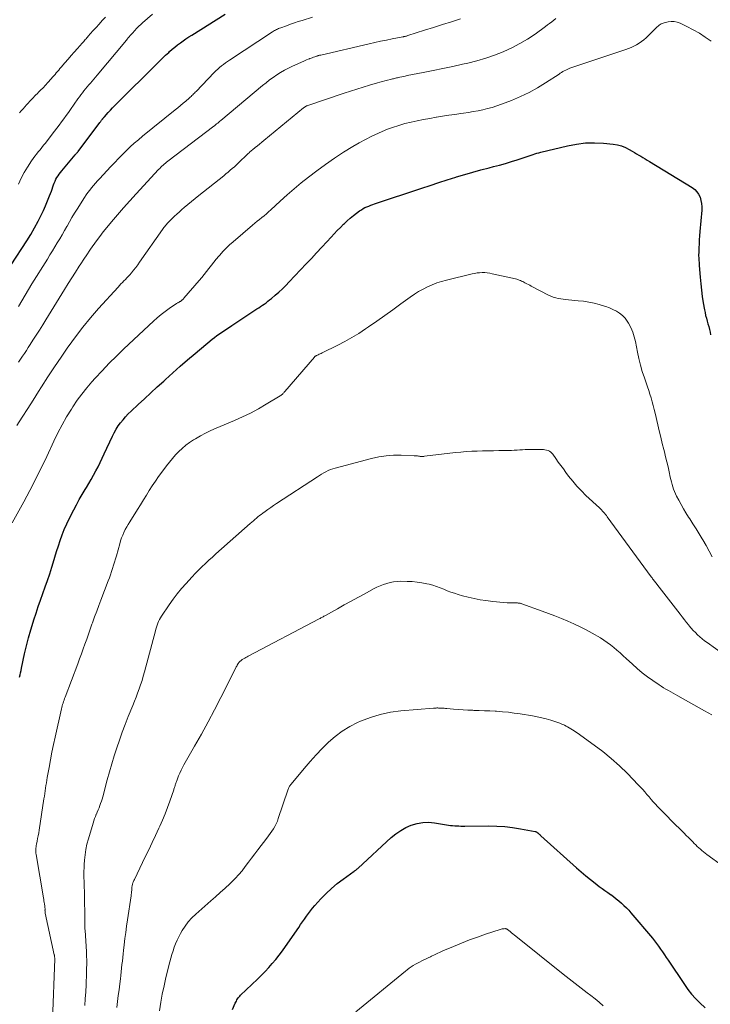
# Model space of a CAD drawing. Units: feet. Extents: x 1900000 to 1905005, y 530000 to 535000.
# Drawn here: x 1900852 to 1901002, y 530280 to 530493 of the extents above; entities that cross this region are included whole.
import ezdxf

# ---------------------------------------------------------------- set-up
doc = ezdxf.new("R2010")
doc.units = ezdxf.units.FT
doc.header["$LTSCALE"] = 100
doc.header["$MEASUREMENT"] = 0
doc.layers.add('CONTOUR INDEX', color=32, linetype='Continuous', lineweight=25)
doc.layers.add('CONTOUR INTERMEDIATE', color=40, linetype='Continuous', lineweight=15)

msp = doc.modelspace()

# ---------------------------------------------------------------- linework, layer by layer
at = {"layer": 'CONTOUR INDEX', "flags": 128}
for points, elevation in [([(1900850.62, 530440.27), (1900854.01, 530445.47), (1900854.87, 530446.85), (1900855.69, 530448.25), (1900856.45, 530449.69), (1900857.18, 530451.14), (1900857.59, 530452.02), (1900858.06, 530453.06), (1900858.51, 530454.11), (1900858.92, 530455.17), (1900859.32, 530456.24), (1900859.78, 530457.56), (1900859.94, 530457.97), (1900860.11, 530458.38), (1900860.32, 530458.77), (1900860.54, 530459.16), (1900860.78, 530459.54), (1900861.03, 530459.9), (1900861.3, 530460.26), (1900861.58, 530460.6), (1900864.49, 530464.05), (1900864.57, 530464.14), (1900864.65, 530464.23), (1900864.72, 530464.33), (1900864.8, 530464.42), (1900864.87, 530464.52), (1900864.95, 530464.61), (1900865.02, 530464.71), (1900865.1, 530464.81), (1900869.84, 530471.09), (1900869.94, 530471.21), (1900870.03, 530471.34), (1900870.12, 530471.46), (1900870.22, 530471.59), (1900870.33, 530471.74), (1900870.37, 530471.79), (1900870.4, 530471.84), (1900870.44, 530471.88), (1900870.48, 530471.93), (1900870.52, 530471.98), (1900870.56, 530472.03), (1900870.6, 530472.07), (1900870.64, 530472.12), (1900870.68, 530472.17), (1900870.72, 530472.21), (1900870.76, 530472.26), (1900870.8, 530472.3), (1900871.63, 530473.24), (1900872.1, 530473.74), (1900872.56, 530474.25), (1900873.04, 530474.74), (1900873.53, 530475.23), (1900882.17, 530483.82), (1900882.8, 530484.44), (1900883.44, 530485.06), (1900884.08, 530485.66), (1900884.74, 530486.26), (1900884.94, 530486.44), (1900885.5, 530486.94), (1900886.08, 530487.42), (1900886.67, 530487.89), (1900887.27, 530488.34), (1900887.88, 530488.78), (1900888.49, 530489.21), (1900889.12, 530489.62), (1900889.76, 530490.02), (1900897.01, 530494.52)], 800), ([(1900852.4, 530350.93), (1900852.53, 530351.41), (1900852.64, 530351.89), (1900852.75, 530352.37), (1900852.86, 530352.86), (1900853.52, 530355.98), (1900853.92, 530357.71), (1900854.35, 530359.44), (1900854.84, 530361.15), (1900855.36, 530362.85), (1900855.53, 530363.37), (1900856, 530364.8), (1900856.48, 530366.22), (1900856.98, 530367.64), (1900857.5, 530369.06), (1900858, 530370.47), (1900858.49, 530371.89), (1900858.96, 530373.32), (1900859.41, 530374.76), (1900859.7, 530375.69), (1900860.08, 530376.91), (1900860.46, 530378.13), (1900860.85, 530379.34), (1900861.24, 530380.56), (1900861.67, 530381.76), (1900862.13, 530382.95), (1900862.64, 530384.11), (1900863.2, 530385.26), (1900864.17, 530387.17), (1900864.77, 530388.29), (1900865.38, 530389.4), (1900866.01, 530390.5), (1900866.67, 530391.59), (1900866.91, 530391.98), (1900867.45, 530392.87), (1900867.97, 530393.77), (1900868.47, 530394.68), (1900868.95, 530395.6), (1900869.43, 530396.52), (1900869.89, 530397.45), (1900870.34, 530398.39), (1900870.79, 530399.33), (1900872.57, 530403.13), (1900872.95, 530403.89), (1900873.37, 530404.63), (1900873.83, 530405.34), (1900874.32, 530406.03), (1900874.85, 530406.7), (1900875.41, 530407.35), (1900875.99, 530407.96), (1900876.6, 530408.56), (1900878.12, 530409.97), (1900879.5, 530411.25), (1900880.89, 530412.53), (1900882.28, 530413.8), (1900883.67, 530415.08), (1900884.04, 530415.42), (1900885.63, 530416.85), (1900887.23, 530418.26), (1900888.85, 530419.66), (1900890.49, 530421.04), (1900894.17, 530424.11), (1900894.68, 530424.52), (1900895.2, 530424.92), (1900895.73, 530425.31), (1900896.26, 530425.68), (1900896.81, 530426.04), (1900897.35, 530426.41), (1900897.9, 530426.77), (1900898.44, 530427.13), (1900903.86, 530430.68), (1900904.27, 530430.94), (1900904.67, 530431.21), (1900905.06, 530431.49), (1900905.46, 530431.76), (1900905.85, 530432.05), (1900906.23, 530432.34), (1900906.61, 530432.63), (1900906.99, 530432.94), (1900907.85, 530433.66), (1900908.64, 530434.34), (1900909.41, 530435.05), (1900910.15, 530435.78), (1900910.88, 530436.53), (1900914.55, 530440.45), (1900915.67, 530441.64), (1900916.79, 530442.85), (1900917.91, 530444.05), (1900919.03, 530445.26), (1900919.93, 530446.23), (1900920.6, 530446.94), (1900921.27, 530447.65), (1900921.96, 530448.35), (1900922.65, 530449.05), (1900922.81, 530449.21), (1900923.44, 530449.8), (1900924.09, 530450.38), (1900924.76, 530450.92), (1900925.45, 530451.45), (1900926.12, 530451.94), (1900926.5, 530452.19), (1900926.88, 530452.42), (1900927.28, 530452.63), (1900927.68, 530452.82), (1900928.1, 530452.99), (1900928.52, 530453.15), (1900928.95, 530453.31), (1900929.37, 530453.46), (1900939.6, 530456.86), (1900941.43, 530457.46), (1900943.26, 530458.06), (1900945.1, 530458.64), (1900946.94, 530459.22), (1900947.14, 530459.28), (1900948.89, 530459.8), (1900950.64, 530460.31), (1900952.4, 530460.8), (1900954.17, 530461.28), (1900955.1, 530461.52), (1900956.4, 530461.87), (1900957.69, 530462.23), (1900958.99, 530462.62), (1900960.27, 530463.02), (1900961.99, 530463.56), (1900962.42, 530463.7), (1900962.84, 530463.84), (1900963.26, 530463.98), (1900963.69, 530464.13), (1900964.11, 530464.27), (1900964.54, 530464.41), (1900964.97, 530464.53), (1900965.4, 530464.64), (1900971.19, 530466.04), (1900973.12, 530466.4), (1900975.07, 530466.64), (1900977.02, 530466.67), (1900978.99, 530466.58), (1900981.09, 530466.37), (1900981.99, 530466.21), (1900982.86, 530465.99), (1900983.7, 530465.65), (1900984.52, 530465.24), (1900985.18, 530464.85), (1900985.65, 530464.57), (1900986.11, 530464.3), (1900986.58, 530464.02), (1900987.05, 530463.75), (1900987.51, 530463.47), (1900987.98, 530463.19), (1900988.44, 530462.91), (1900988.91, 530462.63), (1900998.17, 530457), (1900998.72, 530456.58), (1900999.21, 530456.09), (1900999.58, 530455.52), (1900999.88, 530454.89), (1901000.08, 530454.21), (1901000.22, 530453.52), (1901000.26, 530452.81), (1901000.25, 530452.1), (1900999.84, 530447.44), (1900999.77, 530446.56), (1900999.71, 530445.68), (1900999.66, 530444.79), (1900999.62, 530443.91), (1900999.59, 530442.82), (1900999.58, 530442.48), (1900999.58, 530442.14), (1900999.6, 530441.8), (1900999.61, 530441.47), (1900999.64, 530441.13), (1900999.66, 530440.79), (1900999.69, 530440.46), (1900999.71, 530440.12), (1900999.9, 530437.55), (1901000.02, 530436.16), (1901000.16, 530434.77), (1901000.35, 530433.39), (1901000.57, 530432.02), (1901000.84, 530430.51), (1901000.96, 530429.89), (1901001.09, 530429.28), (1901001.25, 530428.67), (1901001.42, 530428.07), (1901001.6, 530427.46), (1901001.76, 530426.86), (1901001.91, 530426.24), (1901002.05, 530425.63), (1901002.17, 530425.08)], 820), ([(1900898.57, 530278.93), (1900899.18, 530280.31), (1900899.29, 530280.54), (1900899.41, 530280.77), (1900899.54, 530281), (1900899.67, 530281.22), (1900899.82, 530281.43), (1900899.97, 530281.63), (1900900.14, 530281.82), (1900900.32, 530282.01), (1900903.97, 530285.49), (1900904.81, 530286.31), (1900905.63, 530287.15), (1900906.42, 530288.01), (1900907.2, 530288.88), (1900907.95, 530289.78), (1900908.68, 530290.7), (1900909.39, 530291.64), (1900910.07, 530292.59), (1900912.92, 530296.72), (1900913.33, 530297.32), (1900913.75, 530297.93), (1900914.18, 530298.54), (1900914.6, 530299.15), (1900915.03, 530299.75), (1900915.47, 530300.33), (1900915.94, 530300.9), (1900916.43, 530301.46), (1900917.73, 530302.91), (1900918.85, 530304.07), (1900920.01, 530305.17), (1900921.24, 530306.2), (1900922.52, 530307.18), (1900924.92, 530308.89), (1900925.04, 530308.97), (1900925.15, 530309.06), (1900925.26, 530309.14), (1900925.38, 530309.22), (1900925.49, 530309.3), (1900925.6, 530309.39), (1900925.7, 530309.48), (1900925.81, 530309.57), (1900932.97, 530316.18), (1900933.97, 530317), (1900935.02, 530317.74), (1900936.15, 530318.35), (1900937.32, 530318.88), (1900938.55, 530319.23), (1900939.79, 530319.46), (1900941.05, 530319.49), (1900942.33, 530319.39), (1900945.39, 530318.89), (1900945.83, 530318.83), (1900946.27, 530318.78), (1900946.71, 530318.74), (1900947.15, 530318.71), (1900947.59, 530318.7), (1900948.03, 530318.68), (1900948.47, 530318.68), (1900948.91, 530318.68), (1900954.13, 530318.71), (1900955.85, 530318.67), (1900957.56, 530318.56), (1900959.26, 530318.36), (1900960.96, 530318.09), (1900964.18, 530317.48), (1900964.26, 530317.46), (1900964.34, 530317.44), (1900964.41, 530317.41), (1900964.48, 530317.37), (1900964.55, 530317.33), (1900964.62, 530317.28), (1900964.68, 530317.23), (1900964.75, 530317.18), (1900964.88, 530317.05), (1900965.01, 530316.94), (1900965.13, 530316.82), (1900965.26, 530316.7), (1900965.39, 530316.59), (1900973.14, 530309.61), (1900974.12, 530308.74), (1900975.12, 530307.9), (1900976.13, 530307.08), (1900977.17, 530306.28), (1900978.04, 530305.61), (1900978.65, 530305.16), (1900979.26, 530304.71), (1900979.88, 530304.27), (1900980.51, 530303.84), (1900980.54, 530303.82), (1900981.14, 530303.39), (1900981.73, 530302.94), (1900982.3, 530302.48), (1900982.86, 530301.99), (1900983.4, 530301.48), (1900983.92, 530300.96), (1900984.42, 530300.42), (1900984.91, 530299.87), (1900989.56, 530294.36), (1900990.03, 530293.79), (1900990.48, 530293.22), (1900990.91, 530292.63), (1900991.34, 530292.03), (1900991.75, 530291.42), (1900992.16, 530290.81), (1900992.57, 530290.21), (1900992.98, 530289.6), (1900996.49, 530284.36), (1900997.25, 530283.3), (1900998.05, 530282.28), (1900998.92, 530281.32), (1900999.84, 530280.4), (1901001, 530279.3)], 840)]:
    msp.add_lwpolyline(points, dxfattribs=dict(at, elevation=elevation))
at = {"layer": 'CONTOUR INTERMEDIATE', "flags": 128}
for points, elevation in [([(1900851.82, 530405.45), (1900853.01, 530407.28), (1900854.2, 530409.12), (1900855.38, 530410.96), (1900856.56, 530412.81), (1900857.18, 530413.79), (1900858.58, 530415.96), (1900859.99, 530418.12), (1900861.44, 530420.26), (1900862.9, 530422.4), (1900862.97, 530422.51), (1900864.53, 530424.66), (1900866.13, 530426.76), (1900867.82, 530428.8), (1900869.56, 530430.8), (1900873.76, 530435.44), (1900874.08, 530435.78), (1900874.39, 530436.11), (1900874.72, 530436.44), (1900875.05, 530436.76), (1900875.38, 530437.09), (1900875.7, 530437.42), (1900876.02, 530437.76), (1900876.32, 530438.11), (1900876.67, 530438.52), (1900877.13, 530439.09), (1900877.59, 530439.66), (1900878.03, 530440.25), (1900878.45, 530440.84), (1900883.39, 530447.89), (1900883.55, 530448.12), (1900883.72, 530448.35), (1900883.9, 530448.57), (1900884.07, 530448.8), (1900884.25, 530449.01), (1900884.44, 530449.22), (1900884.63, 530449.43), (1900884.83, 530449.63), (1900885.47, 530450.25), (1900885.99, 530450.76), (1900886.52, 530451.25), (1900887.07, 530451.74), (1900887.61, 530452.22), (1900888.09, 530452.63), (1900888.89, 530453.31), (1900889.69, 530453.98), (1900890.5, 530454.64), (1900891.31, 530455.3), (1900896.66, 530459.56), (1900897.13, 530459.94), (1900897.6, 530460.33), (1900898.07, 530460.72), (1900898.53, 530461.11), (1900898.99, 530461.51), (1900899.44, 530461.92), (1900899.88, 530462.33), (1900900.32, 530462.75), (1900901.41, 530463.82), (1900901.59, 530464), (1900901.78, 530464.18), (1900901.96, 530464.35), (1900902.15, 530464.52), (1900902.34, 530464.69), (1900902.53, 530464.86), (1900902.72, 530465.02), (1900902.92, 530465.18), (1900903.48, 530465.63), (1900903.96, 530466.02), (1900904.43, 530466.4), (1900904.91, 530466.79), (1900905.38, 530467.18), (1900913.97, 530474.27), (1900914.07, 530474.35), (1900914.18, 530474.42), (1900914.29, 530474.49), (1900914.4, 530474.55), (1900914.52, 530474.61), (1900914.64, 530474.67), (1900914.76, 530474.72), (1900914.88, 530474.76), (1900922.74, 530477.42), (1900924.12, 530477.88), (1900925.5, 530478.33), (1900926.89, 530478.75), (1900928.28, 530479.17), (1900929.99, 530479.67), (1900930.53, 530479.82), (1900931.07, 530479.97), (1900931.61, 530480.11), (1900932.15, 530480.25), (1900932.82, 530480.41), (1900933.03, 530480.46), (1900933.24, 530480.51), (1900933.46, 530480.56), (1900933.67, 530480.62), (1900933.88, 530480.67), (1900934.1, 530480.72), (1900934.31, 530480.77), (1900934.53, 530480.82), (1900934.86, 530480.9), (1900935.24, 530480.99), (1900935.62, 530481.07), (1900936.01, 530481.15), (1900936.39, 530481.23), (1900939.9, 530481.89), (1900942.03, 530482.31), (1900944.17, 530482.75), (1900946.29, 530483.21), (1900948.42, 530483.69), (1900949.56, 530483.95), (1900951.51, 530484.46), (1900953.44, 530485.02), (1900955.34, 530485.69), (1900957.22, 530486.41), (1900957.33, 530486.46), (1900959.11, 530487.27), (1900960.84, 530488.16), (1900962.5, 530489.16), (1900964.12, 530490.24), (1900966.38, 530491.86), (1900966.84, 530492.2), (1900967.29, 530492.54), (1900967.74, 530492.89), (1900968.19, 530493.24), (1900968.64, 530493.59)], 812), ([(1900852.18, 530457.73), (1900852.75, 530459.01), (1900853.41, 530460.24), (1900854.14, 530461.43), (1900855.03, 530462.76), (1900855.38, 530463.26), (1900855.73, 530463.76), (1900856.11, 530464.24), (1900856.49, 530464.72), (1900856.88, 530465.19), (1900857.27, 530465.66), (1900857.65, 530466.14), (1900858.03, 530466.62), (1900859.51, 530468.52), (1900860.02, 530469.18), (1900860.53, 530469.85), (1900861.03, 530470.52), (1900861.53, 530471.2), (1900862.02, 530471.88), (1900862.51, 530472.56), (1900863, 530473.24), (1900863.48, 530473.93), (1900865.07, 530476.2), (1900865.39, 530476.64), (1900865.72, 530477.08), (1900866.05, 530477.52), (1900866.39, 530477.95), (1900866.74, 530478.38), (1900867.09, 530478.8), (1900867.44, 530479.22), (1900867.8, 530479.63), (1900868.16, 530480.06), (1900868.52, 530480.47), (1900868.87, 530480.89), (1900869.23, 530481.32), (1900875.58, 530488.91), (1900875.78, 530489.16), (1900875.99, 530489.41), (1900876.2, 530489.65), (1900876.41, 530489.89), (1900876.62, 530490.13), (1900876.83, 530490.37), (1900877.04, 530490.61), (1900877.26, 530490.85), (1900877.48, 530491.1), (1900877.7, 530491.34), (1900877.92, 530491.57), (1900878.15, 530491.8), (1900878.37, 530492.03), (1900878.6, 530492.25), (1900878.84, 530492.47), (1900879.08, 530492.69), (1900881.2, 530494.55)], 796), ([(1900852.22, 530431.21), (1900852.93, 530432.44), (1900853.64, 530433.67), (1900854.37, 530434.89), (1900855.12, 530436.1), (1900858.46, 530441.5), (1900859, 530442.38), (1900859.54, 530443.25), (1900860.07, 530444.13), (1900860.61, 530445.01), (1900861.13, 530445.89), (1900861.65, 530446.77), (1900862.17, 530447.66), (1900862.67, 530448.56), (1900862.72, 530448.64), (1900863.25, 530449.58), (1900863.79, 530450.51), (1900864.35, 530451.43), (1900864.92, 530452.34), (1900866.5, 530454.85), (1900866.86, 530455.39), (1900867.24, 530455.92), (1900867.63, 530456.44), (1900868.05, 530456.95), (1900868.47, 530457.44), (1900868.9, 530457.93), (1900869.33, 530458.42), (1900869.77, 530458.9), (1900872.23, 530461.55), (1900873.05, 530462.42), (1900873.87, 530463.28), (1900874.7, 530464.12), (1900875.54, 530464.96), (1900876.4, 530465.78), (1900877.28, 530466.58), (1900878.18, 530467.36), (1900879.09, 530468.12), (1900886.14, 530473.8), (1900886.72, 530474.28), (1900887.3, 530474.76), (1900887.88, 530475.24), (1900888.45, 530475.73), (1900889.21, 530476.38), (1900889.4, 530476.55), (1900889.59, 530476.72), (1900889.77, 530476.9), (1900889.96, 530477.08), (1900890.13, 530477.27), (1900890.31, 530477.45), (1900890.49, 530477.64), (1900890.67, 530477.82), (1900894.59, 530481.88), (1900894.97, 530482.26), (1900895.36, 530482.63), (1900895.77, 530482.99), (1900896.19, 530483.34), (1900896.62, 530483.67), (1900897.05, 530483.99), (1900897.49, 530484.31), (1900897.94, 530484.61), (1900907.27, 530490.74), (1900907.47, 530490.87), (1900907.68, 530491), (1900907.9, 530491.11), (1900908.11, 530491.23), (1900908.33, 530491.33), (1900908.56, 530491.43), (1900908.78, 530491.52), (1900909.01, 530491.61), (1900910.26, 530492.05), (1900911.11, 530492.35), (1900911.97, 530492.64), (1900912.82, 530492.93), (1900913.69, 530493.2), (1900915.89, 530493.9)], 804), ([(1900852.43, 530473.18), (1900852.8, 530473.62), (1900853.18, 530474.05), (1900853.56, 530474.48), (1900853.94, 530474.9), (1900854.22, 530475.2), (1900854.74, 530475.77), (1900855.28, 530476.34), (1900855.82, 530476.9), (1900856.36, 530477.45), (1900856.47, 530477.55), (1900856.99, 530478.09), (1900857.51, 530478.62), (1900858.02, 530479.17), (1900858.53, 530479.72), (1900859.31, 530480.57), (1900859.59, 530480.88), (1900859.86, 530481.19), (1900860.13, 530481.5), (1900860.39, 530481.81), (1900860.66, 530482.13), (1900860.92, 530482.45), (1900861.19, 530482.76), (1900861.46, 530483.07), (1900862.26, 530484.02), (1900862.93, 530484.8), (1900863.61, 530485.58), (1900864.29, 530486.35), (1900864.97, 530487.12), (1900866.02, 530488.29), (1900866.18, 530488.48), (1900866.35, 530488.66), (1900866.51, 530488.84), (1900866.67, 530489.03), (1900866.84, 530489.22), (1900867, 530489.4), (1900867.17, 530489.59), (1900867.33, 530489.77), (1900868.34, 530490.91), (1900869.01, 530491.66), (1900869.68, 530492.41), (1900870.36, 530493.16), (1900871.03, 530493.91)], 792), ([(1900850.81, 530384.35), (1900853.33, 530388.93), (1900853.99, 530390.14), (1900854.64, 530391.35), (1900855.28, 530392.57), (1900855.91, 530393.8), (1900856.53, 530395.03), (1900857.14, 530396.26), (1900857.73, 530397.51), (1900858.32, 530398.75), (1900859.84, 530402.05), (1900860.72, 530403.83), (1900861.64, 530405.59), (1900862.63, 530407.31), (1900863.67, 530409), (1900863.99, 530409.5), (1900864.93, 530410.9), (1900865.93, 530412.26), (1900866.98, 530413.58), (1900868.08, 530414.87), (1900868.8, 530415.66), (1900870.31, 530417.3), (1900871.84, 530418.91), (1900873.42, 530420.48), (1900875.03, 530422.03), (1900881.46, 530428.07), (1900882.28, 530428.8), (1900883.11, 530429.5), (1900883.98, 530430.16), (1900884.87, 530430.79), (1900886.44, 530431.85), (1900886.56, 530431.92), (1900886.69, 530432), (1900886.81, 530432.07), (1900886.94, 530432.14), (1900887.01, 530432.18), (1900887.1, 530432.23), (1900887.19, 530432.28), (1900887.27, 530432.33), (1900887.36, 530432.38), (1900887.44, 530432.44), (1900887.52, 530432.5), (1900887.6, 530432.57), (1900887.68, 530432.63), (1900887.7, 530432.66), (1900887.78, 530432.74), (1900887.87, 530432.82), (1900887.95, 530432.9), (1900888.02, 530432.99), (1900891.36, 530436.86), (1900891.9, 530437.5), (1900892.43, 530438.15), (1900892.96, 530438.81), (1900893.47, 530439.48), (1900893.99, 530440.14), (1900894.51, 530440.8), (1900895.04, 530441.45), (1900895.58, 530442.09), (1900895.82, 530442.37), (1900896.5, 530443.13), (1900897.21, 530443.87), (1900897.94, 530444.57), (1900898.7, 530445.25), (1900902.89, 530448.84), (1900903.38, 530449.26), (1900903.88, 530449.67), (1900904.39, 530450.08), (1900904.9, 530450.48), (1900905.41, 530450.89), (1900905.91, 530451.3), (1900906.4, 530451.73), (1900906.88, 530452.17), (1900908.88, 530454.03), (1900910.38, 530455.38), (1900911.9, 530456.7), (1900913.46, 530457.98), (1900915.04, 530459.23), (1900916.83, 530460.6), (1900918.73, 530462), (1900920.66, 530463.35), (1900922.64, 530464.63), (1900924.65, 530465.85), (1900926.03, 530466.65), (1900927.4, 530467.41), (1900928.79, 530468.13), (1900930.21, 530468.78), (1900931.64, 530469.39), (1900931.97, 530469.53), (1900933.27, 530470.01), (1900934.58, 530470.45), (1900935.92, 530470.83), (1900937.26, 530471.17), (1900937.27, 530471.17), (1900938.62, 530471.46), (1900939.98, 530471.74), (1900941.33, 530471.98), (1900942.69, 530472.21), (1900942.77, 530472.22), (1900944.09, 530472.43), (1900945.42, 530472.64), (1900946.75, 530472.84), (1900948.08, 530473.04), (1900948.65, 530473.12), (1900949.69, 530473.28), (1900950.73, 530473.46), (1900951.77, 530473.64), (1900952.8, 530473.84), (1900953.83, 530474.08), (1900954.84, 530474.34), (1900955.84, 530474.66), (1900956.83, 530475.02), (1900959.03, 530475.87), (1900960.95, 530476.68), (1900962.82, 530477.57), (1900964.63, 530478.57), (1900966.4, 530479.66), (1900969.32, 530481.57), (1900969.6, 530481.75), (1900969.89, 530481.93), (1900970.18, 530482.11), (1900970.47, 530482.28), (1900970.77, 530482.43), (1900971.07, 530482.58), (1900971.38, 530482.71), (1900971.7, 530482.82), (1900983.77, 530486.9), (1900984.37, 530487.12), (1900984.97, 530487.36), (1900985.56, 530487.64), (1900986.13, 530487.93), (1900986.69, 530488.26), (1900987.22, 530488.62), (1900987.72, 530489.02), (1900988.2, 530489.45), (1900990.43, 530491.63), (1900990.62, 530491.81), (1900990.81, 530491.98), (1900991.01, 530492.13), (1900991.21, 530492.29), (1900991.42, 530492.42), (1900991.64, 530492.54), (1900991.88, 530492.63), (1900992.12, 530492.7), (1900992.96, 530492.9), (1900993.63, 530492.98), (1900994.28, 530492.97), (1900994.92, 530492.83), (1900995.54, 530492.61), (1900997.05, 530491.87), (1900998.4, 530491.16), (1900999.73, 530490.41), (1901001.01, 530489.59), (1901002.26, 530488.71)], 816), ([(1900852.18, 530419.19), (1900852.61, 530419.81), (1900853.05, 530420.43), (1900853.48, 530421.06), (1900853.9, 530421.69), (1900854.32, 530422.32), (1900854.74, 530422.96), (1900855.34, 530423.9), (1900856.05, 530425.01), (1900856.76, 530426.12), (1900857.46, 530427.24), (1900858.15, 530428.36), (1900862.18, 530434.9), (1900862.96, 530436.17), (1900863.75, 530437.43), (1900864.55, 530438.69), (1900865.35, 530439.94), (1900865.68, 530440.46), (1900866.33, 530441.45), (1900866.98, 530442.43), (1900867.65, 530443.41), (1900868.33, 530444.38), (1900868.37, 530444.44), (1900869.09, 530445.43), (1900869.82, 530446.41), (1900870.58, 530447.37), (1900871.35, 530448.32), (1900872.36, 530449.54), (1900873.66, 530451.08), (1900874.98, 530452.61), (1900876.32, 530454.11), (1900877.68, 530455.6), (1900882.56, 530460.88), (1900882.79, 530461.13), (1900883.03, 530461.37), (1900883.28, 530461.6), (1900883.53, 530461.83), (1900883.78, 530462.06), (1900884.04, 530462.28), (1900884.3, 530462.49), (1900884.57, 530462.7), (1900894.55, 530470.28), (1900894.66, 530470.37), (1900895.13, 530470.78), (1900895.36, 530470.97), (1900895.58, 530471.16), (1900895.8, 530471.35), (1900896.03, 530471.54), (1900905.08, 530479.1), (1900905.83, 530479.7), (1900906.59, 530480.29), (1900907.38, 530480.85), (1900908.17, 530481.39), (1900908.99, 530481.9), (1900909.82, 530482.38), (1900910.68, 530482.83), (1900911.54, 530483.25), (1900914.01, 530484.38), (1900914.31, 530484.51), (1900914.62, 530484.64), (1900914.93, 530484.77), (1900915.24, 530484.89), (1900915.34, 530484.93), (1900915.6, 530485.03), (1900915.86, 530485.12), (1900916.12, 530485.22), (1900916.38, 530485.31), (1900916.66, 530485.4), (1900916.78, 530485.44), (1900916.91, 530485.48), (1900917.04, 530485.52), (1900917.16, 530485.56), (1900917.29, 530485.6), (1900917.42, 530485.63), (1900917.55, 530485.66), (1900917.68, 530485.69), (1900928.15, 530488.13), (1900929.41, 530488.42), (1900930.67, 530488.69), (1900931.93, 530488.95), (1900933.19, 530489.19), (1900935.45, 530489.62), (1900935.59, 530489.65), (1900935.73, 530489.68), (1900935.86, 530489.71), (1900936, 530489.74), (1900936.14, 530489.78), (1900936.27, 530489.81), (1900936.41, 530489.85), (1900936.54, 530489.89), (1900940.17, 530491.05), (1900942.12, 530491.68), (1900944.07, 530492.3), (1900946.02, 530492.92), (1900947.97, 530493.53)], 808), ([(1900859.55, 530276.62), (1900860.04, 530289.94), (1900860.04, 530290.05), (1900860.04, 530290.15), (1900860.03, 530290.26), (1900860.03, 530290.36), (1900860.02, 530290.47), (1900860, 530290.57), (1900859.98, 530290.68), (1900859.96, 530290.78), (1900858.01, 530299.8), (1900857.98, 530299.95), (1900857.96, 530300.11), (1900857.95, 530300.26), (1900857.94, 530300.42), (1900857.95, 530300.54), (1900857.95, 530300.64), (1900857.95, 530300.73), (1900857.95, 530300.83), (1900857.94, 530300.93), (1900857.94, 530301.02), (1900857.93, 530301.12), (1900857.92, 530301.22), (1900857.91, 530301.31), (1900857.83, 530301.79), (1900857.78, 530302.13), (1900857.72, 530302.46), (1900857.67, 530302.8), (1900857.61, 530303.13), (1900856.03, 530312.51), (1900855.99, 530312.79), (1900855.96, 530313.06), (1900855.95, 530313.34), (1900855.95, 530313.62), (1900855.97, 530313.89), (1900856, 530314.17), (1900856.04, 530314.44), (1900856.09, 530314.72), (1900856.23, 530315.37), (1900856.35, 530315.97), (1900856.47, 530316.57), (1900856.57, 530317.17), (1900856.67, 530317.78), (1900857.72, 530324.56), (1900857.81, 530325.14), (1900857.89, 530325.73), (1900857.98, 530326.31), (1900858.06, 530326.89), (1900858.15, 530327.48), (1900858.24, 530328.06), (1900858.34, 530328.64), (1900858.44, 530329.22), (1900858.82, 530331.37), (1900859.13, 530333.02), (1900859.45, 530334.66), (1900859.79, 530336.31), (1900860.14, 530337.95), (1900861.51, 530344.04), (1900861.59, 530344.37), (1900861.67, 530344.69), (1900861.76, 530345.01), (1900861.86, 530345.33), (1900861.96, 530345.65), (1900862.07, 530345.97), (1900862.18, 530346.28), (1900862.3, 530346.6), (1900865.04, 530353.82), (1900865.44, 530354.89), (1900865.83, 530355.96), (1900866.22, 530357.04), (1900866.6, 530358.11), (1900866.98, 530359.19), (1900867.36, 530360.27), (1900867.74, 530361.34), (1900868.12, 530362.42), (1900868.24, 530362.73), (1900868.68, 530363.96), (1900869.14, 530365.19), (1900869.59, 530366.42), (1900870.06, 530367.64), (1900871.64, 530371.77), (1900871.89, 530372.44), (1900872.13, 530373.11), (1900872.36, 530373.79), (1900872.58, 530374.47), (1900872.79, 530375.16), (1900873, 530375.84), (1900873.2, 530376.53), (1900873.4, 530377.22), (1900874.13, 530379.84), (1900874.33, 530380.47), (1900874.54, 530381.09), (1900874.79, 530381.69), (1900875.05, 530382.29), (1900875.34, 530382.88), (1900875.65, 530383.46), (1900875.97, 530384.03), (1900876.31, 530384.59), (1900877.99, 530387.27), (1900878.63, 530388.29), (1900879.26, 530389.32), (1900879.9, 530390.34), (1900880.54, 530391.36), (1900881.19, 530392.38), (1900881.85, 530393.38), (1900882.54, 530394.37), (1900883.25, 530395.34), (1900884.28, 530396.72), (1900884.91, 530397.52), (1900885.56, 530398.31), (1900886.24, 530399.06), (1900886.94, 530399.8), (1900887.68, 530400.49), (1900888.46, 530401.15), (1900889.27, 530401.75), (1900890.12, 530402.31), (1900890.54, 530402.57), (1900891.64, 530403.21), (1900892.75, 530403.81), (1900893.89, 530404.36), (1900895.04, 530404.87), (1900898.98, 530406.52), (1900900.75, 530407.31), (1900902.5, 530408.15), (1900904.21, 530409.07), (1900905.89, 530410.04), (1900908.92, 530411.88), (1900909.06, 530411.97), (1900909.2, 530412.07), (1900909.32, 530412.18), (1900909.45, 530412.29), (1900909.57, 530412.42), (1900909.68, 530412.54), (1900909.8, 530412.67), (1900909.91, 530412.79), (1900916.31, 530420.27), (1900916.36, 530420.33), (1900916.42, 530420.38), (1900916.49, 530420.43), (1900916.55, 530420.48), (1900916.62, 530420.53), (1900916.69, 530420.57), (1900916.76, 530420.61), (1900916.83, 530420.64), (1900917.11, 530420.77), (1900917.33, 530420.86), (1900917.54, 530420.96), (1900917.75, 530421.06), (1900917.97, 530421.17), (1900921.38, 530422.84), (1900922.93, 530423.64), (1900924.45, 530424.49), (1900925.94, 530425.4), (1900927.4, 530426.35), (1900928.06, 530426.81), (1900929.82, 530428.03), (1900931.58, 530429.26), (1900933.33, 530430.52), (1900935.06, 530431.78), (1900937.08, 530433.27), (1900937.98, 530433.89), (1900938.9, 530434.47), (1900939.85, 530435), (1900940.82, 530435.5), (1900941.83, 530435.93), (1900942.84, 530436.33), (1900943.88, 530436.66), (1900944.93, 530436.95), (1900950.5, 530438.29), (1900951.04, 530438.4), (1900951.58, 530438.49), (1900952.12, 530438.53), (1900952.67, 530438.56), (1900953.22, 530438.55), (1900953.76, 530438.51), (1900954.3, 530438.43), (1900954.84, 530438.33), (1900959.88, 530437.19), (1900960.15, 530437.12), (1900960.42, 530437.04), (1900960.69, 530436.95), (1900960.95, 530436.85), (1900961.2, 530436.74), (1900961.46, 530436.63), (1900961.71, 530436.5), (1900961.95, 530436.37), (1900962.08, 530436.31), (1900962.38, 530436.14), (1900962.69, 530435.97), (1900963, 530435.81), (1900963.31, 530435.65), (1900967.05, 530433.71), (1900967.56, 530433.48), (1900968.07, 530433.27), (1900968.6, 530433.11), (1900969.14, 530432.98), (1900969.69, 530432.88), (1900970.24, 530432.79), (1900970.79, 530432.72), (1900971.35, 530432.66), (1900973.48, 530432.47), (1900974.64, 530432.34), (1900975.78, 530432.16), (1900976.91, 530431.92), (1900978.04, 530431.64), (1900978.67, 530431.46), (1900979.46, 530431.21), (1900980.24, 530430.93), (1900981.01, 530430.6), (1900981.76, 530430.23), (1900982.45, 530429.8), (1900983.08, 530429.29), (1900983.62, 530428.69), (1900984.09, 530428.03), (1900984.35, 530427.61), (1900984.85, 530426.66), (1900985.29, 530425.68), (1900985.61, 530424.67), (1900985.87, 530423.62), (1900986.31, 530421.34), (1900986.62, 530419.93), (1900986.96, 530418.53), (1900987.37, 530417.14), (1900987.81, 530415.77), (1900988.2, 530414.67), (1900988.48, 530413.85), (1900988.75, 530413.04), (1900989.01, 530412.22), (1900989.27, 530411.4), (1900989.51, 530410.58), (1900989.74, 530409.75), (1900989.96, 530408.92), (1900990.16, 530408.09), (1900990.73, 530405.6), (1900991.05, 530404.26), (1900991.37, 530402.91), (1900991.7, 530401.57), (1900992.03, 530400.23), (1900992.16, 530399.71), (1900992.43, 530398.63), (1900992.69, 530397.55), (1900992.94, 530396.46), (1900993.19, 530395.38), (1900993.43, 530394.28), (1900993.56, 530393.75), (1900993.69, 530393.21), (1900993.84, 530392.68), (1900993.99, 530392.15), (1900994.16, 530391.63), (1900994.35, 530391.12), (1900994.57, 530390.62), (1900994.81, 530390.12), (1900995.27, 530389.24), (1900995.77, 530388.31), (1900996.28, 530387.4), (1900996.82, 530386.5), (1900997.38, 530385.62), (1900997.64, 530385.22), (1900998.33, 530384.15), (1900999.02, 530383.06), (1900999.69, 530381.97), (1901000.35, 530380.87), (1901000.47, 530380.66), (1901001.18, 530379.45), (1901001.87, 530378.23), (1901002.54, 530377)], 824), ([(1900866.6, 530279.77), (1900866.68, 530281.26), (1900866.76, 530282.75), (1900866.83, 530284.25), (1900866.87, 530285.14), (1900866.91, 530286.03), (1900866.94, 530286.93), (1900866.97, 530287.82), (1900866.98, 530288.72), (1900866.98, 530289.61), (1900866.95, 530290.51), (1900866.91, 530291.4), (1900866.61, 530296.15), (1900866.6, 530296.33), (1900866.59, 530296.51), (1900866.58, 530296.69), (1900866.57, 530296.87), (1900866.56, 530297.05), (1900866.55, 530297.23), (1900866.55, 530297.41), (1900866.54, 530297.59), (1900866.47, 530304.63), (1900866.46, 530305.34), (1900866.44, 530306.05), (1900866.42, 530306.76), (1900866.39, 530307.48), (1900866.38, 530308.19), (1900866.37, 530308.9), (1900866.4, 530309.61), (1900866.43, 530310.32), (1900866.5, 530311.26), (1900866.62, 530312.43), (1900866.79, 530313.59), (1900867.04, 530314.74), (1900867.34, 530315.88), (1900868.36, 530319.31), (1900868.51, 530319.79), (1900868.68, 530320.28), (1900868.86, 530320.75), (1900869.06, 530321.22), (1900869.07, 530321.24), (1900869.27, 530321.7), (1900869.46, 530322.17), (1900869.65, 530322.63), (1900869.83, 530323.1), (1900870, 530323.57), (1900870.16, 530324.04), (1900870.31, 530324.52), (1900870.45, 530325), (1900871.44, 530328.69), (1900871.92, 530330.42), (1900872.42, 530332.16), (1900872.95, 530333.88), (1900873.49, 530335.6), (1900874.07, 530337.31), (1900874.67, 530339.01), (1900875.31, 530340.7), (1900875.97, 530342.37), (1900876.96, 530344.8), (1900877.32, 530345.7), (1900877.67, 530346.59), (1900878.01, 530347.49), (1900878.34, 530348.39), (1900878.66, 530349.3), (1900878.96, 530350.22), (1900879.23, 530351.14), (1900879.49, 530352.06), (1900881.85, 530360.94), (1900881.97, 530361.36), (1900882.09, 530361.78), (1900882.23, 530362.19), (1900882.38, 530362.6), (1900882.54, 530363), (1900882.73, 530363.39), (1900882.94, 530363.76), (1900883.17, 530364.13), (1900884.86, 530366.59), (1900885.72, 530367.79), (1900886.61, 530368.96), (1900887.54, 530370.11), (1900888.5, 530371.23), (1900889.11, 530371.9), (1900889.8, 530372.66), (1900890.5, 530373.4), (1900891.22, 530374.13), (1900891.95, 530374.84), (1900892.7, 530375.55), (1900893.45, 530376.24), (1900894.21, 530376.93), (1900894.97, 530377.61), (1900902.43, 530384.22), (1900902.76, 530384.51), (1900903.09, 530384.8), (1900903.42, 530385.08), (1900903.76, 530385.37), (1900904.09, 530385.64), (1900904.43, 530385.92), (1900904.78, 530386.18), (1900905.13, 530386.45), (1900905.63, 530386.81), (1900906.24, 530387.25), (1900906.86, 530387.68), (1900907.48, 530388.11), (1900908.1, 530388.52), (1900916.97, 530394.35), (1900917.43, 530394.64), (1900917.88, 530394.92), (1900918.35, 530395.18), (1900918.82, 530395.44), (1900919.31, 530395.67), (1900919.8, 530395.88), (1900920.3, 530396.05), (1900920.81, 530396.21), (1900928.67, 530398.29), (1900930.27, 530398.64), (1900931.87, 530398.89), (1900933.49, 530399), (1900935.13, 530399.01), (1900937.92, 530398.9), (1900938.16, 530398.89), (1900938.4, 530398.87), (1900938.64, 530398.84), (1900938.88, 530398.81), (1900939.11, 530398.77), (1900939.24, 530398.75), (1900939.37, 530398.74), (1900939.5, 530398.74), (1900939.63, 530398.74), (1900939.76, 530398.74), (1900939.89, 530398.75), (1900940.02, 530398.76), (1900940.15, 530398.77), (1900946.89, 530399.56), (1900948.06, 530399.69), (1900949.23, 530399.78), (1900950.4, 530399.85), (1900951.57, 530399.89), (1900952.75, 530399.92), (1900953.92, 530399.95), (1900955.09, 530399.97), (1900956.27, 530400), (1900958.47, 530400.05), (1900959.05, 530400.06), (1900959.63, 530400.08), (1900960.22, 530400.11), (1900960.8, 530400.15), (1900961.38, 530400.18), (1900961.97, 530400.21), (1900962.55, 530400.22), (1900963.14, 530400.23), (1900965.59, 530400.23), (1900965.94, 530400.21), (1900966.27, 530400.17), (1900966.61, 530400.1), (1900966.94, 530400), (1900967.24, 530399.86), (1900967.52, 530399.69), (1900967.76, 530399.47), (1900967.98, 530399.21), (1900968.64, 530398.26), (1900969.17, 530397.51), (1900969.71, 530396.76), (1900970.26, 530396.02), (1900970.81, 530395.28), (1900971.4, 530394.5), (1900972.28, 530393.39), (1900973.19, 530392.32), (1900974.16, 530391.3), (1900975.16, 530390.31), (1900978.06, 530387.6), (1900978.29, 530387.37), (1900978.52, 530387.14), (1900978.75, 530386.91), (1900978.97, 530386.67), (1900979.19, 530386.43), (1900979.4, 530386.18), (1900979.6, 530385.93), (1900979.79, 530385.67), (1900989.28, 530372.68), (1900989.35, 530372.6), (1900989.41, 530372.51), (1900989.47, 530372.43), (1900989.53, 530372.34), (1900989.6, 530372.26), (1900989.66, 530372.18), (1900989.72, 530372.1), (1900989.79, 530372.01), (1900989.96, 530371.81), (1900990.1, 530371.63), (1900990.25, 530371.45), (1900990.4, 530371.26), (1900990.54, 530371.07), (1900995.58, 530364.56), (1900996.04, 530363.97), (1900996.51, 530363.37), (1900996.97, 530362.78), (1900997.44, 530362.19), (1900997.54, 530362.06), (1900997.97, 530361.55), (1900998.41, 530361.05), (1900998.88, 530360.57), (1900999.35, 530360.1), (1900999.85, 530359.65), (1901000.36, 530359.22), (1901000.88, 530358.81), (1901001.42, 530358.4), (1901006.81, 530354.51)], 828), ([(1900873.5, 530279.35), (1900873.66, 530280.65), (1900873.82, 530281.94), (1900873.98, 530283.23), (1900874.14, 530284.52), (1900874.27, 530285.56), (1900874.36, 530286.33), (1900874.45, 530287.1), (1900874.54, 530287.88), (1900874.62, 530288.65), (1900874.71, 530289.42), (1900874.79, 530290.2), (1900874.88, 530290.97), (1900874.97, 530291.74), (1900875.1, 530292.92), (1900875.26, 530294.29), (1900875.43, 530295.65), (1900875.62, 530297.01), (1900875.82, 530298.36), (1900876.59, 530303.54), (1900876.63, 530303.84), (1900876.67, 530304.14), (1900876.7, 530304.45), (1900876.73, 530304.75), (1900876.75, 530305.03), (1900876.76, 530305.19), (1900876.78, 530305.35), (1900876.79, 530305.51), (1900876.81, 530305.67), (1900876.84, 530305.83), (1900876.87, 530305.99), (1900876.91, 530306.14), (1900876.97, 530306.29), (1900876.99, 530306.36), (1900877.06, 530306.54), (1900877.14, 530306.72), (1900877.22, 530306.9), (1900877.3, 530307.08), (1900879.68, 530311.99), (1900880.42, 530313.53), (1900881.15, 530315.08), (1900881.87, 530316.64), (1900882.59, 530318.19), (1900882.79, 530318.64), (1900883.38, 530319.98), (1900883.95, 530321.34), (1900884.48, 530322.7), (1900884.98, 530324.08), (1900885.83, 530326.49), (1900885.89, 530326.67), (1900885.95, 530326.85), (1900886.01, 530327.03), (1900886.07, 530327.22), (1900886.12, 530327.4), (1900886.18, 530327.58), (1900886.23, 530327.76), (1900886.29, 530327.95), (1900886.35, 530328.14), (1900886.41, 530328.32), (1900886.48, 530328.5), (1900886.55, 530328.68), (1900886.89, 530329.55), (1900887.15, 530330.16), (1900887.42, 530330.76), (1900887.72, 530331.34), (1900888.03, 530331.92), (1900890.37, 530335.98), (1900891.84, 530338.6), (1900893.29, 530341.23), (1900894.69, 530343.88), (1900896.07, 530346.55), (1900899.29, 530352.94), (1900899.39, 530353.14), (1900899.5, 530353.34), (1900899.6, 530353.53), (1900899.71, 530353.73), (1900899.75, 530353.78), (1900899.85, 530353.94), (1900899.96, 530354.09), (1900900.08, 530354.23), (1900900.21, 530354.37), (1900900.35, 530354.49), (1900900.5, 530354.61), (1900900.65, 530354.72), (1900900.81, 530354.82), (1900900.98, 530354.92), (1900901.23, 530355.06), (1900901.48, 530355.2), (1900901.74, 530355.34), (1900901.99, 530355.48), (1900917.36, 530363.57), (1900917.53, 530363.66), (1900917.7, 530363.75), (1900917.87, 530363.84), (1900918.04, 530363.94), (1900918.22, 530364.03), (1900918.39, 530364.12), (1900918.56, 530364.21), (1900918.73, 530364.31), (1900921.32, 530365.75), (1900922.79, 530366.56), (1900924.26, 530367.37), (1900925.73, 530368.18), (1900927.21, 530368.98), (1900929.14, 530370.04), (1900929.84, 530370.39), (1900930.54, 530370.71), (1900931.26, 530370.99), (1900931.99, 530371.24), (1900932.74, 530371.44), (1900933.49, 530371.59), (1900934.26, 530371.66), (1900935.03, 530371.69), (1900936.4, 530371.67), (1900937.48, 530371.62), (1900938.56, 530371.53), (1900939.62, 530371.37), (1900940.69, 530371.16), (1900941.16, 530371.05), (1900941.98, 530370.84), (1900942.78, 530370.59), (1900943.57, 530370.31), (1900944.34, 530369.99), (1900945.12, 530369.66), (1900945.9, 530369.36), (1900946.69, 530369.09), (1900947.49, 530368.83), (1900948.39, 530368.57), (1900949.65, 530368.24), (1900950.92, 530367.94), (1900952.2, 530367.71), (1900953.49, 530367.51), (1900954.98, 530367.32), (1900955.76, 530367.23), (1900956.53, 530367.15), (1900957.31, 530367.1), (1900958.09, 530367.06), (1900959.25, 530367.01), (1900959.46, 530367.01), (1900959.66, 530367), (1900959.86, 530367), (1900960.06, 530367), (1900960.18, 530367), (1900960.32, 530367), (1900960.46, 530366.99), (1900960.6, 530366.98), (1900960.74, 530366.96), (1900960.88, 530366.93), (1900961.02, 530366.9), (1900961.15, 530366.86), (1900961.29, 530366.82), (1900965.67, 530365.23), (1900967.06, 530364.72), (1900968.45, 530364.19), (1900969.83, 530363.64), (1900971.2, 530363.08), (1900972.55, 530362.48), (1900973.89, 530361.85), (1900975.21, 530361.16), (1900976.5, 530360.45), (1900978.29, 530359.42), (1900979.05, 530358.95), (1900979.79, 530358.45), (1900980.51, 530357.92), (1900981.2, 530357.36), (1900981.88, 530356.77), (1900982.55, 530356.18), (1900983.22, 530355.58), (1900983.88, 530354.97), (1900985.23, 530353.71), (1900986.28, 530352.77), (1900987.36, 530351.87), (1900988.48, 530351.02), (1900989.63, 530350.2), (1900990.99, 530349.28), (1900991.48, 530348.95), (1900991.99, 530348.64), (1900992.5, 530348.33), (1900993.02, 530348.04), (1900993.54, 530347.75), (1900994.06, 530347.46), (1900994.58, 530347.17), (1900995.1, 530346.88), (1901000.81, 530343.65), (1901001.61, 530343.2), (1901002.4, 530342.74)], 832), ([(1900882.72, 530278.68), (1900883.02, 530280.49), (1900883.35, 530282.29), (1900883.73, 530284.09), (1900884.15, 530285.87), (1900884.99, 530289.29), (1900885.2, 530290.08), (1900885.43, 530290.87), (1900885.68, 530291.65), (1900885.95, 530292.43), (1900886.24, 530293.19), (1900886.57, 530293.94), (1900886.93, 530294.68), (1900887.32, 530295.4), (1900887.67, 530296.02), (1900888.3, 530297.01), (1900888.99, 530297.95), (1900889.77, 530298.81), (1900890.62, 530299.62), (1900893.85, 530302.45), (1900894.89, 530303.37), (1900895.93, 530304.29), (1900896.95, 530305.23), (1900897.97, 530306.18), (1900898.34, 530306.52), (1900899.14, 530307.32), (1900899.92, 530308.15), (1900900.65, 530309.01), (1900901.35, 530309.91), (1900902.03, 530310.82), (1900902.72, 530311.73), (1900903.4, 530312.63), (1900904.09, 530313.54), (1900906.01, 530316.04), (1900906.39, 530316.54), (1900906.75, 530317.05), (1900907.1, 530317.56), (1900907.44, 530318.08), (1900907.76, 530318.61), (1900908.04, 530319.16), (1900908.29, 530319.73), (1900908.5, 530320.31), (1900910.54, 530326.47), (1900910.6, 530326.65), (1900910.67, 530326.82), (1900910.75, 530326.99), (1900910.84, 530327.16), (1900910.93, 530327.32), (1900911.03, 530327.48), (1900911.14, 530327.63), (1900911.26, 530327.78), (1900914.11, 530331.17), (1900915.38, 530332.63), (1900916.67, 530334.07), (1900918, 530335.46), (1900919.37, 530336.83), (1900920.81, 530338.09), (1900922.33, 530339.24), (1900923.96, 530340.22), (1900925.66, 530341.09), (1900926.32, 530341.38), (1900928.44, 530342.19), (1900930.6, 530342.86), (1900932.81, 530343.31), (1900935.06, 530343.62), (1900942.15, 530344.21), (1900942.33, 530344.22), (1900942.51, 530344.24), (1900942.69, 530344.24), (1900942.87, 530344.25), (1900943.05, 530344.25), (1900943.23, 530344.24), (1900943.41, 530344.24), (1900943.59, 530344.23), (1900943.81, 530344.22), (1900944.1, 530344.2), (1900944.4, 530344.18), (1900944.69, 530344.15), (1900944.98, 530344.13), (1900946.47, 530343.99), (1900947.5, 530343.91), (1900948.54, 530343.83), (1900949.58, 530343.78), (1900950.62, 530343.75), (1900950.86, 530343.74), (1900952.03, 530343.7), (1900953.19, 530343.66), (1900954.35, 530343.61), (1900955.51, 530343.54), (1900955.77, 530343.53), (1900957.06, 530343.43), (1900958.35, 530343.31), (1900959.63, 530343.15), (1900960.91, 530342.96), (1900963.57, 530342.53), (1900964.57, 530342.35), (1900965.57, 530342.13), (1900966.56, 530341.88), (1900967.55, 530341.6), (1900968.6, 530341.28), (1900969.05, 530341.13), (1900969.49, 530340.97), (1900969.92, 530340.78), (1900970.35, 530340.58), (1900970.48, 530340.52), (1900970.84, 530340.34), (1900971.19, 530340.15), (1900971.54, 530339.96), (1900971.89, 530339.76), (1900972.23, 530339.55), (1900972.57, 530339.33), (1900972.91, 530339.11), (1900973.24, 530338.88), (1900976.91, 530336.23), (1900978.81, 530334.79), (1900980.65, 530333.29), (1900982.42, 530331.69), (1900984.13, 530330.03), (1900986.48, 530327.62), (1900986.97, 530327.11), (1900987.45, 530326.6), (1900987.91, 530326.07), (1900988.37, 530325.53), (1900988.82, 530324.99), (1900989.28, 530324.46), (1900989.75, 530323.93), (1900990.23, 530323.41), (1900990.67, 530322.94), (1900991.38, 530322.19), (1900992.1, 530321.45), (1900992.82, 530320.71), (1900993.55, 530319.98), (1900996.42, 530317.13), (1900996.9, 530316.65), (1900997.38, 530316.18), (1900997.85, 530315.7), (1900998.33, 530315.22), (1900998.64, 530314.91), (1900998.96, 530314.59), (1900999.29, 530314.27), (1900999.62, 530313.96), (1900999.96, 530313.65), (1901000.3, 530313.35), (1901000.65, 530313.06), (1901001.01, 530312.78), (1901001.37, 530312.51), (1901004.74, 530310.07)], 836), ([(1900925.31, 530278.42), (1900936.04, 530287.24), (1900936.45, 530287.56), (1900936.87, 530287.88), (1900937.3, 530288.17), (1900937.74, 530288.46), (1900938.2, 530288.73), (1900938.65, 530288.98), (1900939.11, 530289.22), (1900939.57, 530289.45), (1900940.04, 530289.67), (1900940.51, 530289.89), (1900940.97, 530290.12), (1900941.44, 530290.35), (1900941.72, 530290.49), (1900942.32, 530290.79), (1900942.93, 530291.08), (1900943.55, 530291.36), (1900944.16, 530291.63), (1900946.46, 530292.61), (1900948.18, 530293.32), (1900949.91, 530294.01), (1900951.66, 530294.64), (1900953.42, 530295.24), (1900956.55, 530296.27), (1900956.76, 530296.33), (1900956.97, 530296.38), (1900957.18, 530296.41), (1900957.4, 530296.43), (1900957.69, 530296.45), (1900957.76, 530296.45), (1900957.83, 530296.44), (1900957.89, 530296.43), (1900957.96, 530296.4), (1900958.02, 530296.37), (1900958.08, 530296.33), (1900958.14, 530296.29), (1900958.19, 530296.25), (1900958.7, 530295.82), (1900959.02, 530295.56), (1900959.33, 530295.3), (1900959.64, 530295.04), (1900959.96, 530294.79), (1900970.19, 530286.61), (1900971.49, 530285.58), (1900972.8, 530284.56), (1900974.12, 530283.55), (1900975.44, 530282.55), (1900976.24, 530281.95), (1900977.15, 530281.25), (1900978.05, 530280.52), (1900978.92, 530279.75)], 844)]:
    msp.add_lwpolyline(points, dxfattribs=dict(at, elevation=elevation))

doc.saveas('drawing.dxf')
